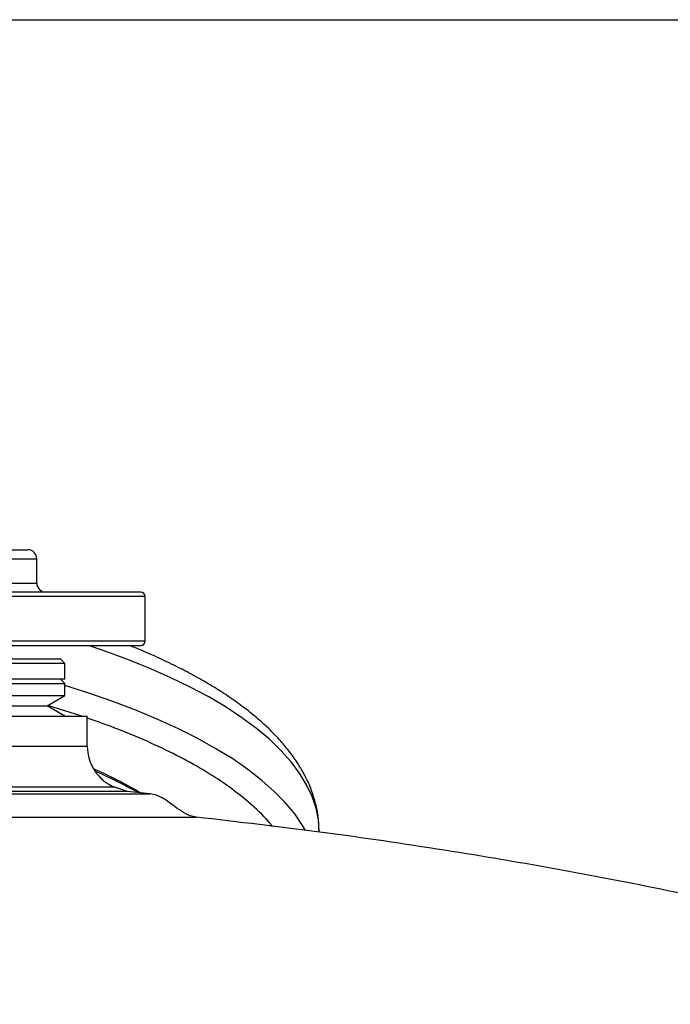
# Model space of a CAD drawing. Units: millimetres. Extents: x -15012 to 32583, y -5677 to 4287.
# Drawn here: x -9934 to -9788, y 3346 to 3567 of the extents above; entities that cross this region are included whole.
import ezdxf

# ---------------------------------------------------------------- set-up
doc = ezdxf.new("R2010")
doc.units = ezdxf.units.MM

msp = doc.modelspace()

# ---------------------------------------------------------------- linework, layer by layer
at = {"color": 7, "linetype": 'Continuous', "lineweight": 25}
for p, q in [((-10668.77, 3566.59), (-8086.09, 3566.59)), ((-9930.08, 3440.19), (-9930.08, 3445.69)), ((-9905.77, 3427.19), (-9905.77, 3437.19)), ((-9923.77, 3422.19), (-10149.77, 3422.19)), ((-10036.77, 3423.19), (-9924.77, 3423.19)), ((-9923.77, 3422.19), (-9924.77, 3423.19)), ((-9923.77, 3418.69), (-9923.77, 3422.19)), ((-9923.77, 3418.69), (-10149.77, 3418.69)), ((-10149.77, 3417.69), (-9923.77, 3417.69)), ((-9923.77, 3417.69), (-9924.77, 3418.69)), ((-9923.77, 3415), (-9923.77, 3417.69)), ((-10149.77, 3415), (-9923.77, 3415)), ((-9927.77, 3412.69), (-9923.77, 3415)), ((-10036.77, 3412.69), (-9927.77, 3412.69)), ((-9923.77, 3410.38), (-9927.77, 3412.69)), ((-10154.77, 3410.38), (-9918.77, 3410.38)), ((-9918.77, 3403.64), (-9918.77, 3410.38)), ((-9909.81, 3393.45), (-10163.73, 3393.45)), ((-9909.81, 3393.45), (-9912.62, 3394.41)), ((-9904.64, 3392.96), (-9909.81, 3393.45))]:
    msp.add_line(p, q, dxfattribs=at)
at = {"color": 8, "linetype": 'Continuous', "lineweight": 25}
for p, q in [((-9966.08, 3445.69), (-9930.08, 3445.69)), ((-9963.43, 3440.19), (-9930.08, 3440.19)), ((-9905.77, 3437.19), (-10167.77, 3437.19)), ((-9905.77, 3427.19), (-10167.77, 3427.19)), ((-9920.01, 3410.38), (-9927.59, 3412.79)), ((-10154.77, 3403.64), (-9918.77, 3403.64)), ((-9912.62, 3394.41), (-10160.92, 3394.41))]:
    msp.add_line(p, q, dxfattribs=at)
at = {"color": 8, "linetype": 'Continuous', "lineweight": 25, "flags": 128}
for points in [[(-9866.77, 3384.46), (-9866.95, 3387.1), (-9867.47, 3389.74), (-9868.35, 3392.37), (-9869.58, 3394.99), (-9871.16, 3397.58), (-9873.07, 3400.14), (-9875.33, 3402.67), (-9877.92, 3405.17), (-9880.84, 3407.62), (-9884.09, 3410.02), (-9887.65, 3412.37), (-9891.52, 3414.67), (-9895.69, 3416.9), (-9900.15, 3419.06), (-9904.9, 3421.15), (-9909.92, 3423.16), (-9915.2, 3425.1), (-9918.47, 3426.21)], [(-9869.81, 3384.73), (-9870.47, 3385.86), (-9872.25, 3388.44), (-9874.37, 3390.98), (-9876.83, 3393.49), (-9879.61, 3395.96), (-9882.73, 3398.39), (-9886.16, 3400.76), (-9889.91, 3403.07), (-9893.95, 3405.33), (-9898.3, 3407.52), (-9902.93, 3409.64), (-9907.84, 3411.69), (-9913.02, 3413.66), (-9918.45, 3415.54), (-9923.77, 3417.23)]]:
    msp.add_lwpolyline(points, dxfattribs=at)
at = {"color": 7, "linetype": 'Continuous', "lineweight": 25}
for centre, radius, start, end in [((-9932.08, 3445.69), 2, 360, 90), ((-9928.08, 3440.19), 2, 180, 270), ((-9906.77, 3437.19), 1, 360, 90), ((-9906.77, 3427.19), 1, 270, 0), ((-9908.77, 3403.64), 10, 180, 247.3801), ((-9961.67, 3298.47), 109.45, 59.943, 66.1269), ((-9962.31, 3294.71), 112.8, 60.8949, 66.3409)]:
    msp.add_arc(centre, radius, start, end, dxfattribs=at)
for points, knots in [([(-9948.08, 3447.69), (-9947.1, 3447.69), (-9945.09, 3447.69), (-9942.11, 3447.69), (-9939.24, 3447.69), (-9936.68, 3447.69), (-9934.6, 3447.69), (-9933.13, 3447.69), (-9932.24, 3447.69), (-9932.13, 3447.69), (-9932.08, 3447.69)], [0, 0, 0, 0, 0.116513, 0.240007, 0.368643, 0.499999, 0.631359, 0.759987, 0.883484, 1, 1, 1, 1]), ([(-9906.77, 3438.19), (-9906.87, 3438.19), (-9907.08, 3438.19), (-9908.79, 3438.19), (-9911.62, 3438.19), (-9915.27, 3438.19), (-9919.28, 3438.19), (-9923.31, 3438.19), (-9927.89, 3438.19), (-9933.02, 3438.19), (-9938.66, 3438.19), (-9944.77, 3438.19), (-9951.33, 3438.19), (-9958.27, 3438.19), (-9965.55, 3438.19), (-9973.11, 3438.19), (-9980.89, 3438.19), (-9990.13, 3438.19), (-10000.84, 3438.19), (-10012.96, 3438.19), (-10024.94, 3438.19), (-10032.87, 3438.19), (-10036.77, 3438.19)], [0, 0, 0, 0, 0.057277, 0.116482, 0.177446, 0.239957, 0.282502, 0.325394, 0.368609, 0.412286, 0.456092, 0.5, 0.543911, 0.587716, 0.631391, 0.674608, 0.7175, 0.760043, 0.822554, 0.883518, 0.942723, 1, 1, 1, 1]), ([(-10036.77, 3426.19), (-10033.65, 3426.19), (-10027.33, 3426.19), (-10017.8, 3426.19), (-10008.14, 3426.19), (-9998.45, 3426.19), (-9989.35, 3426.19), (-9980.89, 3426.19), (-9973.11, 3426.19), (-9964.28, 3426.19), (-9954.67, 3426.19), (-9945.79, 3426.19), (-9938.66, 3426.19), (-9933.02, 3426.19), (-9927.89, 3426.19), (-9923.31, 3426.19), (-9919.28, 3426.19), (-9915.27, 3426.19), (-9911.62, 3426.19), (-9908.79, 3426.19), (-9907.08, 3426.19), (-9906.87, 3426.19), (-9906.77, 3426.19)], [0, 0, 0, 0, 0.045823, 0.092809, 0.140887, 0.189977, 0.239989, 0.282532, 0.325424, 0.368641, 0.434145, 0.5, 0.543908, 0.587714, 0.631391, 0.674605, 0.717498, 0.760043, 0.822554, 0.883518, 0.942723, 1, 1, 1, 1]), ([(-9866.8, 3384.5), (-9866.81, 3385.14), (-9866.81, 3386.74), (-9867.19, 3389.3), (-9867.91, 3392.2), (-9868.96, 3395.02), (-9870.3, 3397.74), (-9871.89, 3400.34), (-9873.76, 3402.9), (-9875.93, 3405.42), (-9878.37, 3407.89), (-9881.08, 3410.3), (-9884.05, 3412.64), (-9887.27, 3414.92), (-9890.73, 3417.12), (-9894.42, 3419.26), (-9898.33, 3421.32), (-9902.47, 3423.31), (-9906.1, 3424.94), (-9908.42, 3425.87), (-9909.22, 3426.19)], [0, 0, 0, 0, 0.037685, 0.093957, 0.151803, 0.211713, 0.266979, 0.323318, 0.380632, 0.438727, 0.497377, 0.556366, 0.615524, 0.674721, 0.733861, 0.792913, 0.851862, 0.910702, 0.969436, 1, 1, 1, 1]), ([(-9894.31, 3387.71), (-9894.78, 3387.8), (-9895.95, 3388.03), (-9897.7, 3389.03), (-9899.68, 3390.49), (-9901.48, 3391.83), (-9903.25, 3392.71), (-9904.18, 3392.88), (-9904.64, 3392.96)], [0, 0, 0, 0, 0.122142, 0.307477, 0.501397, 0.757189, 0.878906, 1, 1, 1, 1]), ([(-9940.19, 3387.71), (-9938.34, 3387.71), (-9934.66, 3387.71), (-9929.51, 3387.71), (-9924.63, 3387.71), (-9921.65, 3387.71), (-9920.16, 3387.71)], [0, 0, 0, 0, 0.250081, 0.499999, 0.749916, 1, 1, 1, 1]), ([(-9920.16, 3387.71), (-9917.68, 3387.71), (-9912.71, 3387.71), (-9906.55, 3387.71), (-9903.4, 3387.71), (-9901.82, 3387.71)], [0, 0, 0, 0, 0.331509, 0.664561, 1, 1, 1, 1]), ([(-9438.27, 3124.8), (-9438.36, 3128.23), (-9438.53, 3134.94), (-9439.81, 3144.72), (-9441.65, 3153.94), (-9444.26, 3163.47), (-9447.65, 3173.09), (-9451.85, 3182.61), (-9456.54, 3191.62), (-9461.56, 3200.02), (-9466.77, 3207.74), (-9471.64, 3214.3), (-9476.03, 3219.8), (-9479.79, 3224.24), (-9483.12, 3227.98), (-9486.36, 3231.49), (-9489.99, 3235.27), (-9494.18, 3239.44), (-9498.94, 3243.96), (-9504.67, 3249.13), (-9511.47, 3254.94), (-9519.48, 3261.37), (-9528.4, 3268.09), (-9538.34, 3275.09), (-9549.34, 3282.31), (-9561.43, 3289.7), (-9574.55, 3297.16), (-9588.73, 3304.66), (-9603.86, 3312.09), (-9619.95, 3319.41), (-9636.99, 3326.57), (-9655.05, 3333.59), (-9674.26, 3340.47), (-9694.65, 3347.17), (-9716.22, 3353.63), (-9738.85, 3359.79), (-9762.54, 3365.62), (-9787.14, 3371.02), (-9812.63, 3375.98), (-9838.97, 3380.43), (-9866.29, 3384.44), (-9884.88, 3386.61), (-9894.31, 3387.71)], [0, 0, 0, 0, 0.018213, 0.035655, 0.052318, 0.068184, 0.088066, 0.10648, 0.123461, 0.141972, 0.158459, 0.172924, 0.185379, 0.195841, 0.203846, 0.211956, 0.221241, 0.231701, 0.243332, 0.25613, 0.272704, 0.29088, 0.310661, 0.332048, 0.355476, 0.380566, 0.407308, 0.435701, 0.465753, 0.496883, 0.529609, 0.563924, 0.599834, 0.638044, 0.677918, 0.719458, 0.762671, 0.80756, 0.853274, 0.900595, 0.94951, 1, 1, 1, 1])]:
    msp.add_open_spline(points, degree=3, knots=knots, dxfattribs=at)
at = {"color": 8, "linetype": 'Continuous', "lineweight": 25}
for points, knots in [([(-9877.26, 3385.63), (-9877.56, 3386.03), (-9878.96, 3387.86), (-9882.19, 3390.83), (-9886.85, 3394.52), (-9892.01, 3397.91), (-9897.86, 3401.2), (-9904.42, 3404.37), (-9911.35, 3407.31), (-9916.38, 3409.1), (-9918.77, 3409.95)], [0, 0, 0, 0, 0.0431014, 0.1995764, 0.3326745, 0.466861, 0.6020608, 0.7386887, 0.8757244, 1, 1, 1, 1]), ([(-9980.51, 3392.96), (-9976.62, 3392.96), (-9968.87, 3392.96), (-9958.07, 3392.96), (-9948.04, 3392.96), (-9938.89, 3392.96), (-9930.67, 3392.96), (-9923.45, 3392.96), (-9917.28, 3392.96), (-9912.26, 3392.96), (-9908.43, 3392.96), (-9905.93, 3392.96), (-9904.69, 3392.96), (-9904.77, 3392.96), (-9904.8, 3392.96)], [0, 0, 0, 0, 0.087555, 0.174474, 0.260992, 0.347313, 0.433635, 0.520153, 0.607072, 0.694628, 0.782183, 0.869103, 0.95562, 1, 1, 1, 1]), ([(-9901.82, 3387.71), (-9900.7, 3387.71), (-9898.46, 3387.71), (-9896.17, 3387.71), (-9894.79, 3387.71), (-9894.21, 3387.71), (-9894.35, 3387.71), (-9894.37, 3387.71)], [0, 0, 0, 0, 0.243092, 0.484665, 0.725147, 0.964925, 1, 1, 1, 1])]:
    msp.add_open_spline(points, degree=3, knots=knots, dxfattribs=at)

doc.saveas('drawing.dxf')
